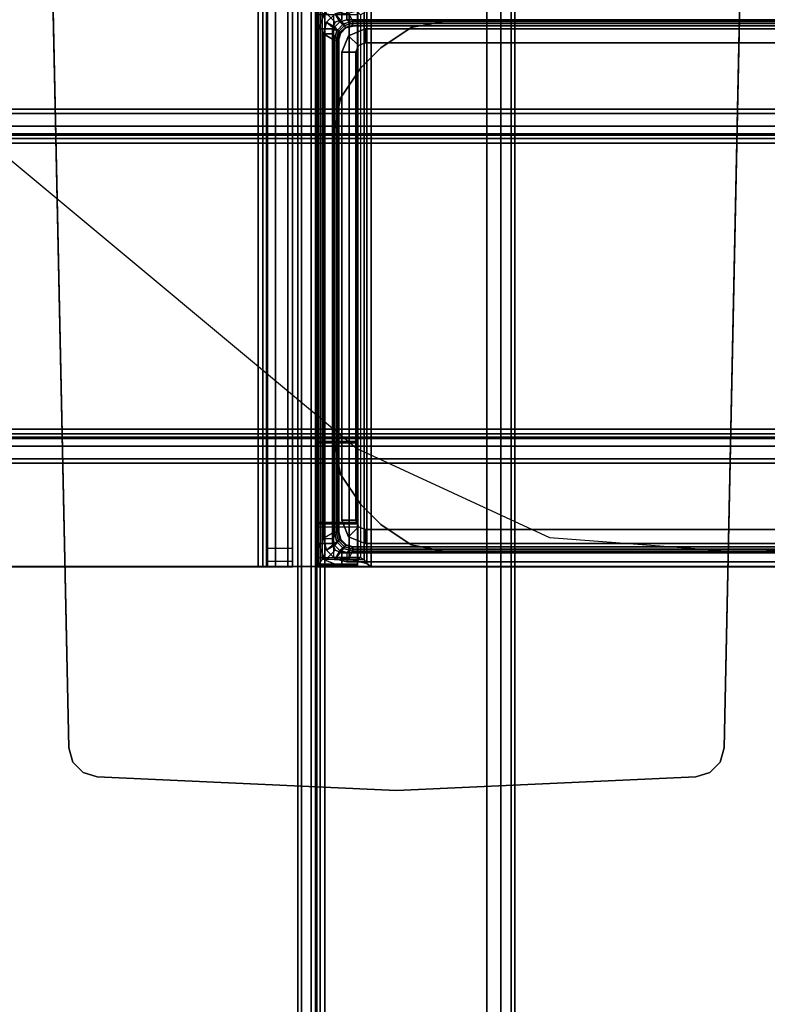
# Model space of a CAD drawing. Units: inches. Extents: x -11 to 133, y -6 to 148.
# Drawn here: x 6 to 9, y 66 to 70 of the extents above; entities that cross this region are included whole.
import ezdxf

# ---------------------------------------------------------------- set-up
doc = ezdxf.new("R2010")
doc.units = ezdxf.units.IN
doc.header["$MEASUREMENT"] = 0
for name, color, linetype in [('ELEC', 1, 'Continuous'), ('PHWALL-BASE', 7, 'Continuous'), ('TABLE-BASE', 6, 'Continuous'), ('TABLE-TOP', 6, 'Continuous')]:
    doc.layers.add(name, color=color, linetype=linetype)

# ---------------------------------------------------------------- blocks, each defined once
blk = doc.blocks.new('VFZ140_0806_0P')
at = {"layer": 'ELEC', "linetype": 'Continuous'}
for p, q in [((-9.36, -3.294436), (-10.86, -2.044468)), ((-8.547468, -3.669436), (-9.36, -3.294436)), ((-7.735032, -3.731968), (-8.547468, -3.669436)), ((-6.859968, -3.669436), (-7.735032, -3.731968))]:
    blk.add_line(p, q, dxfattribs=at)
blk = doc.blocks.new('VFZ119_B2_0T')
at = {"layer": 'PHWALL-BASE'}
for points in [[(6, -3.04), (6.1225, -8.8506), (6.1225, -8.8506, 0.25), (6, -3.04, 0.25)], [(8.8775, -8.8506), (9, -3.04), (9, -3.04, 0.25), (8.8775, -8.8506, 0.25)], [(6.1392, -8.9103), (6.1392, -8.9103, 0.25), (6.1225, -8.8506, 0.25), (6.1225, -8.8506)], [(8.8775, -8.8506, 0.25), (8.8608, -8.9103, 0.25), (8.8608, -8.9103), (8.8775, -8.8506)], [(6.1825, -8.9547), (6.1825, -8.9547, 0.25), (6.1392, -8.9103, 0.25), (6.1392, -8.9103)], [(8.8608, -8.9103, 0.25), (8.8175, -8.9547, 0.25), (8.8175, -8.9547), (8.8608, -8.9103)], [(6.2418, -8.9728), (6.2418, -8.9728, 0.25), (6.1825, -8.9547, 0.25), (6.1825, -8.9547)], [(6.2418, -8.9728), (7.5, -9.03), (7.5, -9.03, 0.25), (6.2418, -8.9728, 0.25)], [(8.7582, -8.9728), (8.7582, -8.9728, 0.25), (7.5, -9.03, 0.25), (7.5, -9.03)], [(8.8175, -8.9547, 0.25), (8.7582, -8.9728, 0.25), (8.7582, -8.9728), (8.8175, -8.9547)]]:
    blk.add_3dface(points, dxfattribs=at)
for points, invisible_edges in [([(9, -3.04), (8.8775, -8.8506), (6.1225, -8.8506), (6, -3.04)], 2), ([(8.8775, -8.8506, 0.25), (9, -3.04, 0.25), (6, -3.04, 0.25), (6.1225, -8.8506, 0.25)], 8), ([(8.8775, -8.8506), (8.8608, -8.9103), (6.1392, -8.9103), (6.1225, -8.8506)], 10), ([(6.1225, -8.8506, 0.25), (6.1392, -8.9103, 0.25), (8.8608, -8.9103, 0.25), (8.8775, -8.8506, 0.25)], 10), ([(8.8608, -8.9103), (8.8175, -8.9547), (6.1825, -8.9547), (6.1392, -8.9103)], 10), ([(6.1392, -8.9103, 0.25), (6.1825, -8.9547, 0.25), (8.8175, -8.9547, 0.25), (8.8608, -8.9103, 0.25)], 10), ([(8.8175, -8.9547), (8.7582, -8.9728), (6.2418, -8.9728), (6.1825, -8.9547)], 10), ([(6.1825, -8.9547, 0.25), (6.2418, -8.9728, 0.25), (8.7582, -8.9728, 0.25), (8.8175, -8.9547, 0.25)], 10), ([(6.2418, -8.9728), (8.7582, -8.9728), (7.5, -9.03)], 1), ([(7.5, -9.03, 0.25), (8.7582, -8.9728, 0.25), (6.2418, -8.9728, 0.25)], 2)]:
    blk.add_3dface(points, dxfattribs=dict(at, invisible_edges=invisible_edges))
blk = doc.blocks.new('UDW6ACS_2472LEWB_0T')
at = {"layer": 'TABLE-BASE'}
for points in [[(67.5042, -1.5638, 0.9461), (67.5042, -23.3134, 0.9461), (67.5042, -23.3134, 1.1106), (67.5042, -1.5638, 1.1106)], [(69.864, -1.5638, 1.1106), (67.5042, -1.5638, 1.1106), (67.5042, -23.3134, 1.1106), (69.864, -23.3134, 1.1106)], [(69.864, -23.3134, 0.9461), (67.5042, -23.3134, 0.9461), (67.5042, -1.5638, 0.9461), (69.864, -1.5638, 0.9461)], [(67.9583, -2.4386, 0.5173), (67.9583, -22.4386, 0.5173), (67.939, -22.4386, 0.5894), (67.939, -2.4386, 0.5894)], [(67.939, -2.4386, 0.9461), (67.939, -22.4386, 0.9461), (67.939, -22.4386, 0.5894), (67.939, -2.4386, 0.5894)], [(67.939, -22.4386, 0.9461), (68.0437, -22.4386, 0.9461), (68.0437, -2.4386, 0.9461), (67.939, -2.4386, 0.9461)], [(68.0111, -2.4386, 0.4646), (68.0111, -22.4386, 0.4646), (67.9583, -22.4386, 0.5173), (67.9583, -2.4386, 0.5173)], [(68.0831, -2.4386, 0.4453), (68.0831, -22.4386, 0.4453), (68.0111, -22.4386, 0.4646), (68.0111, -2.4386, 0.4646)], [(68.049, -22.4386, 0.5697), (68.049, -2.4386, 0.5697), (68.0437, -2.4386, 0.5894), (68.0437, -22.4386, 0.5894)], [(68.0437, -22.4386, 0.5894), (68.0437, -2.4386, 0.5894), (68.0437, -2.4386, 0.9461), (68.0437, -22.4386, 0.9461)], [(68.0634, -22.4386, 0.5553), (68.0634, -2.4386, 0.5553), (68.049, -2.4386, 0.5697), (68.049, -22.4386, 0.5697)], [(68.0831, -22.4386, 0.55), (68.0831, -2.4386, 0.55), (68.0634, -2.4386, 0.5553), (68.0634, -22.4386, 0.5553)], [(69.2851, -22.4386, 0.4453), (69.2851, -2.4386, 0.4453), (68.0831, -2.4386, 0.4453), (68.0831, -22.4386, 0.4453)], [(69.2851, -22.4386, 0.55), (69.2851, -2.4386, 0.55), (68.0831, -2.4386, 0.55), (68.0831, -22.4386, 0.55)], [(69.2851, -2.4386, 0.4453), (69.2851, -22.4386, 0.4453), (69.3571, -22.4386, 0.4646), (69.3571, -2.4386, 0.4646)], [(69.2851, -22.4386, 0.55), (69.2851, -2.4386, 0.55), (69.3048, -2.4386, 0.5553), (69.3048, -22.4386, 0.5553)], [(69.3048, -22.4386, 0.5553), (69.3048, -2.4386, 0.5553), (69.3192, -2.4386, 0.5697), (69.3192, -22.4386, 0.5697)], [(69.3192, -22.4386, 0.5697), (69.3192, -2.4386, 0.5697), (69.3244, -2.4386, 0.5894), (69.3244, -22.4386, 0.5894)], [(69.3244, -22.4386, 0.9461), (69.3244, -2.4386, 0.9461), (69.3244, -2.4386, 0.5894), (69.3244, -22.4386, 0.5894)], [(69.4292, -2.4386, 0.9461), (69.3244, -2.4386, 0.9461), (69.3244, -22.4386, 0.9461), (69.4292, -22.4386, 0.9461)], [(69.3571, -2.4386, 0.4646), (69.3571, -22.4386, 0.4646), (69.4099, -22.4386, 0.5173), (69.4099, -2.4386, 0.5173)], [(69.4099, -2.4386, 0.5173), (69.4099, -22.4386, 0.5173), (69.4292, -22.4386, 0.5894), (69.4292, -2.4386, 0.5894)], [(69.4292, -2.4386, 0.5894), (69.4292, -22.4386, 0.5894), (69.4292, -22.4386, 0.9461), (69.4292, -2.4386, 0.9461)], [(67.503, -3.8674, 27.2685), (67.503, -6.5272, 27.2685), (70.2329, -6.5272, 27.2685), (70.2329, -3.7886, 27.2685)], [(67.503, -3.8674, 27.3732), (67.503, -6.5272, 27.3732), (70.2329, -6.5272, 27.3732), (70.2329, -3.7886, 27.3732)], [(67.503, -6.5272, 27.2685), (67.503, -6.5272, 27.3732), (67.503, -3.8674, 27.3732), (67.503, -3.8674, 27.2685)], [(70.1542, -6.5469, 27.2632), (67.503, -6.5469, 27.2632), (67.503, -6.5272, 27.2685), (70.1542, -6.5272, 27.2685)], [(67.503, -6.5469, 27.2632), (67.503, -6.5993, 27.3539), (67.503, -6.5272, 27.3732), (67.503, -6.5272, 27.2685)], [(67.503, -6.5993, 27.3539), (70.1542, -6.5993, 27.3539), (70.1542, -6.5272, 27.3732), (67.503, -6.5272, 27.3732)], [(70.1542, -6.5613, 27.2488), (67.503, -6.5613, 27.2488), (67.503, -6.5469, 27.2632), (70.1542, -6.5469, 27.2632)], [(67.503, -6.5613, 27.2488), (67.503, -6.652, 27.3012), (67.503, -6.5993, 27.3539), (67.503, -6.5469, 27.2632)], [(70.1542, -6.5666, 27.2291), (67.503, -6.5666, 27.2291), (67.503, -6.5613, 27.2488), (70.1542, -6.5613, 27.2488)], [(67.503, -6.5666, 27.2291), (67.503, -6.6713, 27.2291), (67.503, -6.652, 27.3012), (67.503, -6.5613, 27.2488)], [(67.503, -6.5666, 25.5819), (70.1542, -6.5666, 25.5819), (70.1311, -6.5666, 25.5262), (67.5261, -6.5666, 25.5262)], [(70.1542, -6.5666, 27.2291), (67.503, -6.5666, 27.2291), (67.503, -6.5666, 25.5819), (70.1542, -6.5666, 25.5819)], [(67.503, -6.5666, 25.5819), (67.503, -6.6713, 25.5819), (67.503, -6.6713, 27.2291), (67.503, -6.5666, 27.2291)], [(67.5261, -6.6713, 25.5262), (67.5261, -6.5666, 25.5262), (67.503, -6.5666, 25.5819), (67.503, -6.6713, 25.5819)], [(70.1311, -6.5666, 25.5262), (67.5261, -6.5666, 25.5262), (67.5817, -6.5666, 25.5031), (70.0754, -6.5666, 25.5031)], [(67.5817, -6.5666, 25.5031), (67.5817, -6.6713, 25.5031), (67.5261, -6.6713, 25.5262), (67.5261, -6.5666, 25.5262)], [(70.0754, -6.6713, 25.5031), (70.0754, -6.5666, 25.5031), (67.5817, -6.5666, 25.5031), (67.5817, -6.6713, 25.5031)], [(67.503, -6.652, 27.3012), (70.1542, -6.652, 27.3012), (70.1542, -6.5993, 27.3539), (67.503, -6.5993, 27.3539)], [(67.503, -6.6713, 27.2291), (70.1542, -6.6713, 27.2291), (70.1542, -6.652, 27.3012), (67.503, -6.652, 27.3012)], [(70.2392, -6.693, 27.261), (70.2392, -6.693, 25.6075), (1.6408, -6.693, 25.6075), (1.6408, -6.693, 27.261)], [(70.2392, -6.7083, 27.3181), (1.6408, -6.7083, 27.3181), (1.6408, -6.693, 27.261), (70.2392, -6.693, 27.261)], [(70.2392, -6.7083, 25.5504), (1.6408, -6.7083, 25.5504), (1.6408, -6.693, 25.6075), (70.2392, -6.693, 25.6075)], [(70.2392, -6.7501, 27.3599), (1.6408, -6.7501, 27.3599), (1.6408, -6.7083, 27.3181), (70.2392, -6.7083, 27.3181)], [(70.2392, -6.7501, 25.5086), (1.6408, -6.7501, 25.5086), (1.6408, -6.7083, 25.5504), (70.2392, -6.7083, 25.5504)], [(67.503, -6.6713, 25.5819), (70.1542, -6.6713, 25.5819), (70.1311, -6.6713, 25.5262), (67.5261, -6.6713, 25.5262)], [(70.1542, -6.6713, 27.2291), (67.503, -6.6713, 27.2291), (67.503, -6.6713, 25.5819), (70.1542, -6.6713, 25.5819)], [(70.1311, -6.6713, 25.5262), (67.5261, -6.6713, 25.5262), (67.5817, -6.6713, 25.5031), (70.0754, -6.6713, 25.5031)], [(70.2392, -6.8071, 27.3752), (1.6408, -6.8071, 27.3752), (1.6408, -6.7501, 27.3599), (70.2392, -6.7501, 27.3599)], [(70.2392, -6.8071, 25.4933), (1.6408, -6.8071, 25.4933), (1.6408, -6.7501, 25.5086), (70.2392, -6.7501, 25.5086)], [(70.2392, -6.7678, 27.261), (1.6408, -6.7678, 27.261), (1.6408, -6.7678, 25.6075), (70.2392, -6.7678, 25.6075)], [(1.6408, -6.7731, 27.2807), (70.2392, -6.7731, 27.2807), (70.2392, -6.7678, 27.261), (1.6408, -6.7678, 27.261)], [(1.6408, -6.7731, 25.5878), (70.2392, -6.7731, 25.5878), (70.2392, -6.7678, 25.6075), (1.6408, -6.7678, 25.6075)], [(1.6408, -6.7875, 27.2951), (70.2392, -6.7875, 27.2951), (70.2392, -6.7731, 27.2807), (1.6408, -6.7731, 27.2807)], [(1.6408, -6.7875, 25.5734), (70.2392, -6.7875, 25.5734), (70.2392, -6.7731, 25.5878), (1.6408, -6.7731, 25.5878)], [(1.6408, -6.8071, 27.3004), (70.2392, -6.8071, 27.3004), (70.2392, -6.7875, 27.2951), (1.6408, -6.7875, 27.2951)], [(1.6408, -6.8071, 25.5681), (70.2392, -6.8071, 25.5681), (70.2392, -6.7875, 25.5734), (1.6408, -6.7875, 25.5734)], [(67.5145, -6.9442, 27.2456), (67.5145, -6.7796, 27.2456), (67.503, -6.7796, 27.2177), (67.503, -6.9442, 27.2177)], [(67.503, -6.7796, 27.2177), (67.503, -6.9442, 27.2177), (67.503, -6.9442, 25.4566), (67.503, -6.7796, 25.4566)], [(67.503, -6.9442, 25.4566), (67.503, -6.7796, 25.4566), (67.5121, -6.7796, 25.4453), (67.5121, -6.9442, 25.4453)], [(67.5145, -6.7796, 27.2456), (69.8537, -6.7796, 27.2456), (69.8652, -6.7796, 27.2177), (67.503, -6.7796, 27.2177)], [(69.8652, -6.7796, 27.2177), (67.503, -6.7796, 27.2177), (67.503, -6.7796, 25.4566), (69.8652, -6.7796, 25.4566)], [(67.503, -6.7796, 25.4566), (69.8652, -6.7796, 25.4566), (69.8561, -6.7796, 25.4453), (67.5121, -6.7796, 25.4453)], [(69.8331, -6.7958, 25.3657), (67.5351, -6.7958, 25.3657), (67.5121, -6.7796, 25.4453), (69.8561, -6.7796, 25.4453)], [(67.5316, -6.9461, 25.4331), (67.5351, -6.7958, 25.3657), (67.5121, -6.7796, 25.4453), (67.5121, -6.9442, 25.4453)], [(67.5424, -6.7796, 27.2571), (67.5424, -6.9442, 27.2571), (67.5145, -6.9442, 27.2456), (67.5145, -6.7796, 27.2456)], [(69.8258, -6.7796, 27.2571), (69.8537, -6.7796, 27.2456), (67.5145, -6.7796, 27.2456), (67.5424, -6.7796, 27.2571)], [(67.5736, -6.8502, 24.7917), (67.5318, -6.8084, 24.7917), (67.6014, -6.7796, 24.7917), (67.6014, -6.8386, 24.7917)], [(67.5318, -6.8084, 24.7917), (67.5318, -6.8084, 1.1106), (67.6014, -6.7796, 1.1106), (67.6014, -6.7796, 24.7917)], [(67.5318, -6.8084, 1.1106), (67.5736, -6.8502, 1.1106), (67.6014, -6.8386, 1.1106), (67.6014, -6.7796, 1.1106)], [(67.6703, -6.9442, 27.2571), (67.6703, -6.7796, 27.2571), (67.5424, -6.7796, 27.2571), (67.5424, -6.9442, 27.2571)], [(69.7668, -6.7796, 24.7917), (67.6014, -6.7796, 24.7917), (67.6014, -6.8386, 24.7917), (69.7668, -6.8386, 24.7917)], [(67.6014, -6.8386, 1.1106), (67.6014, -6.7796, 1.1106), (69.7668, -6.7796, 1.1106), (69.7668, -6.8386, 1.1106)], [(67.6014, -6.7796, 1.1106), (67.6014, -6.7796, 24.7917), (69.7668, -6.7796, 24.7917), (69.7668, -6.7796, 1.1106)], [(67.6842, -6.7796, 27.2629), (67.6842, -6.9442, 27.2629), (67.6703, -6.9442, 27.2571), (67.6703, -6.7796, 27.2571)], [(67.6842, -6.7796, 27.2629), (68.0304, -6.7796, 27.2629), (68.0443, -6.7796, 27.2571), (67.6703, -6.7796, 27.2571)], [(67.69, -6.9442, 27.2768), (67.69, -6.7796, 27.2768), (67.6842, -6.7796, 27.2629), (67.6842, -6.9442, 27.2629)], [(68.0246, -6.7796, 27.2768), (67.69, -6.7796, 27.2768), (67.6842, -6.7796, 27.2629), (68.0304, -6.7796, 27.2629)], [(68.0246, -6.9442, 27.3555), (68.0246, -6.7796, 27.3555), (67.69, -6.7796, 27.3555), (67.69, -6.9442, 27.3555)], [(67.69, -6.7796, 27.3555), (67.69, -6.9442, 27.3555), (67.69, -6.9442, 27.2768), (67.69, -6.7796, 27.2768)], [(67.69, -6.7796, 27.3555), (68.0246, -6.7796, 27.3555), (68.0246, -6.7796, 27.2768), (67.69, -6.7796, 27.2768)], [(68.0304, -6.9442, 27.2629), (68.0304, -6.7796, 27.2629), (68.0246, -6.7796, 27.2768), (68.0246, -6.9442, 27.2768)], [(68.0246, -6.7796, 27.2768), (68.0246, -6.9442, 27.2768), (68.0246, -6.9442, 27.3555), (68.0246, -6.7796, 27.3555)], [(68.0443, -6.7796, 27.2571), (68.0443, -6.9442, 27.2571), (68.0304, -6.9442, 27.2629), (68.0304, -6.7796, 27.2629)], [(69.8258, -6.9442, 27.2571), (69.8258, -6.7796, 27.2571), (68.0443, -6.7796, 27.2571), (68.0443, -6.9442, 27.2571)], [(69.7668, -6.8386, 24.7917), (69.7668, -6.7796, 24.7917), (69.8364, -6.8084, 24.7917), (69.7946, -6.8502, 24.7917)], [(69.7668, -6.7796, 24.7917), (69.7668, -6.7796, 1.1106), (69.8364, -6.8084, 1.1106), (69.8364, -6.8084, 24.7917)], [(69.7668, -6.7796, 1.1106), (69.7668, -6.8386, 1.1106), (69.7946, -6.8502, 1.1106), (69.8364, -6.8084, 1.1106)], [(1.6408, -6.8071, 25.4933), (70.2392, -6.8071, 25.4933), (70.2392, -10.2953, 25.4933), (1.6408, -10.2953, 25.4933)], [(1.6408, -10.2953, 25.5681), (70.2392, -10.2953, 25.5681), (70.2392, -6.8071, 25.5681), (1.6408, -6.8071, 25.5681)], [(1.6408, -6.8071, 27.3004), (70.2392, -6.8071, 27.3004), (70.2392, -7.4882, 27.3004), (1.6408, -7.4882, 27.3004)], [(1.6408, -7.4882, 27.3752), (70.2392, -7.4882, 27.3752), (70.2392, -6.8071, 27.3752), (1.6408, -6.8071, 27.3752)], [(67.562, -6.878, 24.7917), (67.503, -6.878, 24.7917), (67.5318, -6.8084, 24.7917), (67.5736, -6.8502, 24.7917)], [(67.503, -6.878, 24.7917), (67.503, -6.878, 1.1106), (67.5318, -6.8084, 1.1106), (67.5318, -6.8084, 24.7917)], [(67.503, -6.878, 1.1106), (67.562, -6.878, 1.1106), (67.5736, -6.8502, 1.1106), (67.5318, -6.8084, 1.1106)], [(67.5424, -6.9566, 25.4166), (67.5424, -6.8438, 25.2967), (67.5351, -6.7958, 25.3657), (67.5316, -6.9461, 25.4331)], [(69.8258, -6.8438, 25.2967), (67.5424, -6.8438, 25.2967), (67.5351, -6.7958, 25.3657), (69.8331, -6.7958, 25.3657)], [(67.6093, -6.8571, 24.7917), (67.5739, -6.8144, 24.7917), (67.5378, -6.8505, 24.7917), (67.5805, -6.8859, 24.7917)], [(67.5739, -6.8144, 24.7917), (67.5739, -6.8144, 24.8311), (67.5378, -6.8505, 24.8311), (67.5378, -6.8505, 24.7917)], [(67.5739, -6.8144, 24.8311), (67.5935, -6.8485, 24.8705), (67.5719, -6.8701, 24.8705), (67.5378, -6.8505, 24.8311)], [(67.6487, -6.8465, 24.7917), (67.6231, -6.8012, 24.7917), (67.5739, -6.8144, 24.7917), (67.6093, -6.8571, 24.7917)], [(67.6231, -6.8012, 24.7917), (67.6231, -6.8012, 24.8311), (67.5739, -6.8144, 24.8311), (67.5739, -6.8144, 24.7917)], [(67.6231, -6.8012, 24.8311), (67.6231, -6.8406, 24.8705), (67.5935, -6.8485, 24.8705), (67.5739, -6.8144, 24.8311)], [(69.7451, -6.8406, 24.8705), (69.7451, -6.8012, 24.8311), (67.6231, -6.8012, 24.8311), (67.6231, -6.8406, 24.8705)], [(67.6231, -6.8012, 24.7917), (67.6231, -6.8012, 24.8311), (69.7451, -6.8012, 24.8311), (69.7451, -6.8012, 24.7917)], [(67.6487, -6.8465, 24.7917), (67.6231, -6.8012, 24.7917), (69.7451, -6.8012, 24.7917), (69.7195, -6.8465, 24.7917)], [(69.7195, -6.8465, 24.7917), (69.7451, -6.8012, 24.7917), (69.7943, -6.8144, 24.7917), (69.7589, -6.8571, 24.7917)], [(69.7451, -6.8012, 24.7917), (69.7451, -6.8012, 24.8311), (69.7943, -6.8144, 24.8311), (69.7943, -6.8144, 24.7917)], [(69.7451, -6.8012, 24.8311), (69.7451, -6.8406, 24.8705), (69.7746, -6.8485, 24.8705), (69.7943, -6.8144, 24.8311)], [(69.7589, -6.8571, 24.7917), (69.7943, -6.8144, 24.7917), (69.8304, -6.8505, 24.7917), (69.7877, -6.8859, 24.7917)], [(69.7943, -6.8144, 24.8311), (69.7746, -6.8485, 24.8705), (69.7963, -6.8701, 24.8705), (69.8304, -6.8505, 24.8311)], [(69.7943, -6.8144, 24.7917), (69.7943, -6.8144, 24.8311), (69.8304, -6.8505, 24.8311), (69.8304, -6.8505, 24.7917)], [(69.7946, -6.8502, 24.7917), (69.8364, -6.8084, 24.7917), (69.8652, -6.878, 24.7917), (69.8061, -6.878, 24.7917)], [(69.8364, -6.8084, 1.1106), (69.7946, -6.8502, 1.1106), (69.8061, -6.878, 1.1106), (69.8652, -6.878, 1.1106)], [(67.5805, -6.8859, 24.7917), (67.5378, -6.8505, 24.7917), (67.5246, -6.8997, 24.7917), (67.5699, -6.9253, 24.7917)], [(67.5378, -6.8505, 24.7917), (67.5378, -6.8505, 24.8311), (67.5246, -6.8997, 24.8311), (67.5246, -6.8997, 24.7917)], [(67.5378, -6.8505, 24.8311), (67.5719, -6.8701, 24.8705), (67.564, -6.8997, 24.8705), (67.5246, -6.8997, 24.8311)], [(67.5336, -6.9719, 25.4077), (67.5362, -6.9094, 25.2553), (67.5424, -6.8438, 25.2967), (67.5424, -6.9566, 25.4166)], [(67.5362, -6.9094, 25.2553), (69.832, -6.9094, 25.2553), (69.8258, -6.8438, 25.2967), (67.5424, -6.8438, 25.2967)], [(67.562, -6.878, 1.1106), (67.562, -6.878, 24.7917), (67.5736, -6.8502, 24.7917), (67.5736, -6.8502, 1.1106)], [(67.5719, -6.8701, 24.8705), (67.5941, -6.8938, 24.8705), (67.5857, -6.9253, 24.8705), (67.564, -6.8997, 24.8705)], [(67.5935, -6.8485, 24.8705), (67.6172, -6.8707, 24.8705), (67.5941, -6.8938, 24.8705), (67.5719, -6.8701, 24.8705)], [(67.5736, -6.8502, 1.1106), (67.5736, -6.8502, 24.7917), (67.6014, -6.8386, 24.7917), (67.6014, -6.8386, 1.1106)], [(67.5873, -6.8898, 24.398), (67.5805, -6.8859, 24.4768), (67.6093, -6.8571, 24.4768), (67.6132, -6.8639, 24.398)], [(67.6093, -6.8571, 24.4768), (67.6093, -6.8571, 24.7917), (67.5805, -6.8859, 24.7917), (67.5805, -6.8859, 24.4768)], [(67.5975, -6.8957, 24.398), (67.5873, -6.8898, 24.398), (67.6132, -6.8639, 24.398), (67.6191, -6.8741, 24.398)], [(67.6231, -6.8406, 24.8705), (67.6487, -6.8623, 24.8705), (67.6172, -6.8707, 24.8705), (67.5935, -6.8485, 24.8705)], [(69.7668, -6.8386, 1.1106), (69.7668, -6.8386, 24.7917), (67.6014, -6.8386, 24.7917), (67.6014, -6.8386, 1.1106)], [(67.6132, -6.8639, 24.398), (67.6093, -6.8571, 24.4768), (67.6487, -6.8465, 24.4768), (67.6487, -6.8544, 24.398)], [(67.6487, -6.8465, 24.4768), (67.6487, -6.8465, 24.7917), (67.6093, -6.8571, 24.7917), (67.6093, -6.8571, 24.4768)], [(67.6191, -6.8741, 24.398), (67.6132, -6.8639, 24.398), (67.6487, -6.8544, 24.398), (67.6487, -6.8662, 24.398)], [(69.7195, -6.8623, 24.8705), (69.7451, -6.8406, 24.8705), (67.6231, -6.8406, 24.8705), (67.6487, -6.8623, 24.8705)], [(69.7195, -6.8465, 24.7917), (69.7195, -6.8465, 24.4768), (67.6487, -6.8465, 24.4768), (67.6487, -6.8465, 24.7917)], [(67.6487, -6.8544, 24.398), (67.6487, -6.8465, 24.4768), (69.7195, -6.8465, 24.4768), (69.7195, -6.8544, 24.398)], [(67.6487, -6.8544, 24.398), (69.7195, -6.8544, 24.398), (69.7195, -6.8662, 24.398), (67.6487, -6.8662, 24.398)], [(67.8934, -6.8725, 1.495), (67.8934, -6.8725, 1.3075), (67.7656, -6.9579, 1.3075), (67.7656, -6.9579, 1.495)], [(68.044, -6.8426, 1.495), (68.044, -6.8426, 1.3075), (67.8934, -6.8725, 1.3075), (67.8934, -6.8725, 1.495)], [(69.3242, -6.8426, 1.495), (69.3242, -6.8426, 1.3075), (68.044, -6.8426, 1.3075), (68.044, -6.8426, 1.495)], [(69.3242, -6.8426, 1.495), (69.3242, -6.8426, 1.3075), (69.4748, -6.8725, 1.3075), (69.4748, -6.8725, 1.495)], [(69.4748, -6.8725, 1.495), (69.4748, -6.8725, 1.3075), (69.6026, -6.9579, 1.3075), (69.6026, -6.9579, 1.495)], [(69.7451, -6.8406, 24.8705), (69.7195, -6.8623, 24.8705), (69.751, -6.8707, 24.8705), (69.7746, -6.8485, 24.8705)], [(69.755, -6.8639, 24.398), (69.7589, -6.8571, 24.4768), (69.7195, -6.8465, 24.4768), (69.7195, -6.8544, 24.398)], [(69.7195, -6.8465, 24.4768), (69.7195, -6.8465, 24.7917), (69.7589, -6.8571, 24.7917), (69.7589, -6.8571, 24.4768)], [(69.7491, -6.8741, 24.398), (69.755, -6.8639, 24.398), (69.7195, -6.8544, 24.398), (69.7195, -6.8662, 24.398)], [(69.7707, -6.8957, 24.398), (69.7809, -6.8898, 24.398), (69.755, -6.8639, 24.398), (69.7491, -6.8741, 24.398)], [(69.7746, -6.8485, 24.8705), (69.751, -6.8707, 24.8705), (69.7741, -6.8938, 24.8705), (69.7963, -6.8701, 24.8705)], [(69.7809, -6.8898, 24.398), (69.7877, -6.8859, 24.4768), (69.7589, -6.8571, 24.4768), (69.755, -6.8639, 24.398)], [(69.7589, -6.8571, 24.4768), (69.7589, -6.8571, 24.7917), (69.7877, -6.8859, 24.7917), (69.7877, -6.8859, 24.4768)], [(69.7668, -6.8386, 1.1106), (69.7668, -6.8386, 24.7917), (69.7946, -6.8502, 24.7917), (69.7946, -6.8502, 1.1106)], [(69.7963, -6.8701, 24.8705), (69.7741, -6.8938, 24.8705), (69.7825, -6.9253, 24.8705), (69.8042, -6.8997, 24.8705)], [(69.7877, -6.8859, 24.7917), (69.8304, -6.8505, 24.7917), (69.8435, -6.8997, 24.7917), (69.7983, -6.9253, 24.7917)], [(69.7946, -6.8502, 1.1106), (69.7946, -6.8502, 24.7917), (69.8061, -6.878, 24.7917), (69.8061, -6.878, 1.1106)], [(69.8304, -6.8505, 24.8311), (69.7963, -6.8701, 24.8705), (69.8042, -6.8997, 24.8705), (69.8435, -6.8997, 24.8311)], [(67.503, -6.878, 1.1106), (67.503, -10.2245, 1.1106), (67.503, -10.2245, 24.7917), (67.503, -6.878, 24.7917)], [(67.562, -6.878, 24.7917), (67.503, -6.878, 24.7917), (67.503, -10.2245, 24.7917), (67.562, -10.2245, 24.7917)], [(67.562, -6.878, 1.1106), (67.562, -10.2245, 1.1106), (67.503, -10.2245, 1.1106), (67.503, -6.878, 1.1106)], [(67.5169, -6.9835, 25.2413), (69.8513, -6.9835, 25.2413), (69.832, -6.9094, 25.2553), (67.5362, -6.9094, 25.2553)], [(67.5169, -6.9835, 25.4059), (67.5169, -6.9835, 25.2413), (67.5362, -6.9094, 25.2553), (67.5336, -6.9719, 25.4077)], [(67.5246, -6.8997, 24.8311), (67.5246, -10.2028, 24.8311), (67.564, -10.2028, 24.8705), (67.564, -6.8997, 24.8705)], [(67.5246, -10.2028, 24.7917), (67.5246, -6.8997, 24.7917), (67.5246, -6.8997, 24.8311), (67.5246, -10.2028, 24.8311)], [(67.5699, -6.9253, 24.7917), (67.5699, -10.1772, 24.7917), (67.5246, -10.2028, 24.7917), (67.5246, -6.8997, 24.7917)], [(67.562, -6.878, 24.7917), (67.562, -10.2245, 24.7917), (67.562, -10.2245, 1.1106), (67.562, -6.878, 1.1106)], [(67.5857, -6.9253, 24.8705), (67.564, -6.8997, 24.8705), (67.564, -10.2028, 24.8705), (67.5857, -10.1772, 24.8705)], [(67.5778, -6.9253, 24.398), (67.5699, -6.9253, 24.4768), (67.5805, -6.8859, 24.4768), (67.5873, -6.8898, 24.398)], [(67.5805, -6.8859, 24.4768), (67.5805, -6.8859, 24.7917), (67.5699, -6.9253, 24.7917), (67.5699, -6.9253, 24.4768)], [(67.5896, -6.9253, 24.398), (67.5778, -6.9253, 24.398), (67.5873, -6.8898, 24.398), (67.5975, -6.8957, 24.398)], [(67.6302, -6.9068, 25.2413), (67.6302, -6.9068, 24.7917), (67.6014, -6.9764, 24.7917), (67.6014, -6.9764, 25.2413)], [(67.6302, -6.9068, 25.2413), (67.672, -6.9486, 25.2413), (67.6605, -6.9764, 25.2413), (67.6014, -6.9764, 25.2413)], [(67.672, -6.9486, 24.7917), (67.6302, -6.9068, 24.7917), (67.6014, -6.9764, 24.7917), (67.6605, -6.9764, 24.7917)], [(67.6998, -6.878, 25.2413), (67.6998, -6.878, 24.7917), (67.6302, -6.9068, 24.7917), (67.6302, -6.9068, 25.2413)], [(67.6998, -6.878, 25.2413), (67.6998, -6.9371, 25.2413), (67.672, -6.9486, 25.2413), (67.6302, -6.9068, 25.2413)], [(67.6998, -6.9371, 24.7917), (67.6998, -6.878, 24.7917), (67.6302, -6.9068, 24.7917), (67.672, -6.9486, 24.7917)], [(67.6998, -6.9371, 25.2413), (69.6683, -6.9371, 25.2413), (69.6683, -6.878, 25.2413), (67.6998, -6.878, 25.2413)], [(67.6998, -6.878, 24.7917), (67.6998, -6.878, 25.2413), (69.6683, -6.878, 25.2413), (69.6683, -6.878, 24.7917)], [(67.6998, -6.9371, 24.7917), (67.6998, -6.878, 24.7917), (69.6683, -6.878, 24.7917), (69.6683, -6.9371, 24.7917)], [(69.6683, -6.878, 25.2413), (69.6683, -6.878, 24.7917), (69.7379, -6.9068, 24.7917), (69.7379, -6.9068, 25.2413)], [(69.6683, -6.878, 25.2413), (69.6683, -6.9371, 25.2413), (69.6962, -6.9486, 25.2413), (69.7379, -6.9068, 25.2413)], [(69.6683, -6.9371, 24.7917), (69.6683, -6.878, 24.7917), (69.7379, -6.9068, 24.7917), (69.6962, -6.9486, 24.7917)], [(69.7379, -6.9068, 25.2413), (69.6962, -6.9486, 25.2413), (69.7077, -6.9764, 25.2413), (69.7668, -6.9764, 25.2413)], [(69.6962, -6.9486, 24.7917), (69.7379, -6.9068, 24.7917), (69.7668, -6.9764, 24.7917), (69.7077, -6.9764, 24.7917)], [(69.7379, -6.9068, 25.2413), (69.7379, -6.9068, 24.7917), (69.7668, -6.9764, 24.7917), (69.7668, -6.9764, 25.2413)], [(69.7786, -6.9253, 24.398), (69.7904, -6.9253, 24.398), (69.7809, -6.8898, 24.398), (69.7707, -6.8957, 24.398)], [(69.7904, -6.9253, 24.398), (69.7983, -6.9253, 24.4768), (69.7877, -6.8859, 24.4768), (69.7809, -6.8898, 24.398)], [(69.7825, -10.1772, 24.8705), (69.8042, -10.2028, 24.8705), (69.8042, -6.8997, 24.8705), (69.7825, -6.9253, 24.8705)], [(69.7877, -6.8859, 24.4768), (69.7877, -6.8859, 24.7917), (69.7983, -6.9253, 24.7917), (69.7983, -6.9253, 24.4768)], [(69.8435, -6.8997, 24.7917), (69.8435, -10.2028, 24.7917), (69.7983, -10.1772, 24.7917), (69.7983, -6.9253, 24.7917)], [(69.8042, -6.8997, 24.8705), (69.8042, -10.2028, 24.8705), (69.8435, -10.2028, 24.8311), (69.8435, -6.8997, 24.8311)], [(67.5145, -6.9442, 27.2456), (69.8537, -6.9442, 27.2456), (69.8652, -6.9442, 27.2177), (67.503, -6.9442, 27.2177)], [(69.8652, -6.9442, 27.2177), (67.503, -6.9442, 27.2177), (67.503, -6.9442, 25.4566), (69.8652, -6.9442, 25.4566)], [(67.503, -6.9442, 25.4566), (67.5121, -6.9442, 25.4453), (69.8561, -6.9442, 25.4453), (69.8652, -6.9442, 25.4566)], [(69.8366, -6.9461, 25.4331), (67.5316, -6.9461, 25.4331), (67.5121, -6.9442, 25.4453), (69.8561, -6.9442, 25.4453)], [(69.8258, -6.9442, 27.2571), (69.8537, -6.9442, 27.2456), (67.5145, -6.9442, 27.2456), (67.5424, -6.9442, 27.2571)], [(69.8258, -6.9566, 25.4166), (67.5424, -6.9566, 25.4166), (67.5316, -6.9461, 25.4331), (69.8366, -6.9461, 25.4331)], [(67.5336, -6.9719, 25.4077), (69.8346, -6.9719, 25.4077), (69.8258, -6.9566, 25.4166), (67.5424, -6.9566, 25.4166)], [(67.5699, -10.1772, 24.4768), (67.5699, -6.9253, 24.4768), (67.5699, -6.9253, 24.7917), (67.5699, -10.1772, 24.7917)], [(67.5778, -6.9253, 24.398), (67.5778, -10.1772, 24.398), (67.5699, -10.1772, 24.4768), (67.5699, -6.9253, 24.4768)], [(67.5778, -6.9253, 24.398), (67.5896, -6.9253, 24.398), (67.5896, -10.1772, 24.398), (67.5778, -10.1772, 24.398)], [(67.672, -6.9486, 25.2413), (67.672, -6.9486, 24.7917), (67.6605, -6.9764, 24.7917), (67.6605, -6.9764, 25.2413)], [(67.6842, -6.9442, 27.2629), (68.0304, -6.9442, 27.2629), (68.0443, -6.9442, 27.2571), (67.6703, -6.9442, 27.2571)], [(67.6998, -6.9371, 25.2413), (67.6998, -6.9371, 24.7917), (67.672, -6.9486, 24.7917), (67.672, -6.9486, 25.2413)], [(67.7656, -6.9579, 1.495), (67.7656, -6.9579, 1.3075), (67.6813, -7.0422, 1.3075), (67.6813, -7.0422, 1.495)], [(68.0246, -6.9442, 27.2768), (67.69, -6.9442, 27.2768), (67.6842, -6.9442, 27.2629), (68.0304, -6.9442, 27.2629)], [(67.69, -6.9442, 27.3555), (68.0246, -6.9442, 27.3555), (68.0246, -6.9442, 27.2768), (67.69, -6.9442, 27.2768)], [(69.6683, -6.9371, 24.7917), (69.6683, -6.9371, 25.2413), (67.6998, -6.9371, 25.2413), (67.6998, -6.9371, 24.7917)], [(69.6869, -7.0422, 1.495), (69.6869, -7.0422, 1.3075), (69.6026, -6.9579, 1.3075), (69.6026, -6.9579, 1.495)], [(69.6683, -6.9371, 25.2413), (69.6683, -6.9371, 24.7917), (69.6962, -6.9486, 24.7917), (69.6962, -6.9486, 25.2413)], [(69.6962, -6.9486, 25.2413), (69.6962, -6.9486, 24.7917), (69.7077, -6.9764, 24.7917), (69.7077, -6.9764, 25.2413)], [(69.7904, -10.1772, 24.398), (69.7786, -10.1772, 24.398), (69.7786, -6.9253, 24.398), (69.7904, -6.9253, 24.398)], [(69.7983, -6.9253, 24.4768), (69.7983, -10.1772, 24.4768), (69.7904, -10.1772, 24.398), (69.7904, -6.9253, 24.398)], [(69.7983, -10.1772, 24.7917), (69.7983, -6.9253, 24.7917), (69.7983, -6.9253, 24.4768), (69.7983, -10.1772, 24.4768)], [(67.503, -7.0019, 25.4059), (67.503, -7.0019, 25.2413), (67.5169, -6.9835, 25.2413), (67.5169, -6.9835, 25.4059)], [(67.503, -7.0019, 25.4059), (69.8652, -7.0019, 25.4059), (69.8513, -6.9835, 25.4059), (67.5169, -6.9835, 25.4059)], [(67.5169, -6.9835, 25.4059), (69.8513, -6.9835, 25.4059), (69.8346, -6.9719, 25.4077), (67.5336, -6.9719, 25.4077)], [(67.6014, -6.9764, 24.7917), (67.6014, -10.126, 24.7917), (67.6014, -10.126, 25.2413), (67.6014, -6.9764, 25.2413)], [(67.6605, -6.9764, 25.2413), (67.6014, -6.9764, 25.2413), (67.6014, -10.126, 25.2413), (67.6605, -10.126, 25.2413)], [(67.6605, -6.9764, 24.7917), (67.6605, -10.126, 24.7917), (67.6014, -10.126, 24.7917), (67.6014, -6.9764, 24.7917)], [(67.6605, -6.9764, 25.2413), (67.6605, -10.126, 25.2413), (67.6605, -10.126, 24.7917), (67.6605, -6.9764, 24.7917)], [(69.7668, -6.9764, 24.7917), (69.7668, -10.126, 24.7917), (69.7077, -10.126, 24.7917), (69.7077, -6.9764, 24.7917)], [(69.7077, -6.9764, 24.7917), (69.7077, -10.126, 24.7917), (69.7077, -10.126, 25.2413), (69.7077, -6.9764, 25.2413)], [(69.7077, -10.126, 25.2413), (69.7668, -10.126, 25.2413), (69.7668, -6.9764, 25.2413), (69.7077, -6.9764, 25.2413)], [(69.7668, -6.9764, 25.2413), (69.7668, -10.126, 25.2413), (69.7668, -10.126, 24.7917), (69.7668, -6.9764, 24.7917)], [(67.503, -10.1006, 25.4059), (67.503, -10.1006, 25.2413), (67.503, -7.0019, 25.2413), (67.503, -7.0019, 25.4059)], [(69.8652, -7.0019, 25.4059), (67.503, -7.0019, 25.4059), (67.503, -10.1006, 25.4059), (69.8652, -10.1006, 25.4059)], [(69.8652, -7.0019, 25.2413), (67.503, -7.0019, 25.2413), (67.503, -10.1006, 25.2413), (69.8652, -10.1006, 25.2413)], [(67.596, -7.17, 1.495), (67.596, -7.17, 1.3075), (67.6813, -7.0422, 1.3075), (67.6813, -7.0422, 1.495)], [(69.7722, -7.17, 1.495), (69.7722, -7.17, 1.3075), (69.6869, -7.0422, 1.3075), (69.6869, -7.0422, 1.495)], [(67.566, -7.3206, 1.495), (67.566, -7.3206, 1.3075), (67.596, -7.17, 1.3075), (67.596, -7.17, 1.495)], [(69.8022, -7.3206, 1.495), (69.8022, -7.3206, 1.3075), (69.7722, -7.17, 1.3075), (69.7722, -7.17, 1.495)], [(67.566, -9.7819, 1.495), (67.566, -9.7819, 1.3075), (67.566, -7.3206, 1.3075), (67.566, -7.3206, 1.495)], [(69.8022, -9.7819, 1.495), (69.8022, -9.7819, 1.3075), (69.8022, -7.3206, 1.3075), (69.8022, -7.3206, 1.495)], [(1.6408, -7.4882, 27.3004), (70.2392, -7.4882, 27.3004), (70.2392, -7.4882, 27.3752), (1.6408, -7.4882, 27.3752)], [(1.6408, -7.4882, 27.3752), (70.2392, -7.4882, 27.3752), (70.2234, -7.5473, 27.3752), (1.6566, -7.5473, 27.3752)], [(70.2392, -7.4882, 27.3004), (1.6408, -7.4882, 27.3004), (1.6566, -7.5473, 27.3004), (70.2234, -7.5473, 27.3004)], [(1.6566, -7.5473, 27.3752), (70.2234, -7.5473, 27.3752), (70.1802, -7.5905, 27.3752), (1.6998, -7.5905, 27.3752)], [(70.2234, -7.5473, 27.3004), (1.6566, -7.5473, 27.3004), (1.6998, -7.5905, 27.3004), (70.1802, -7.5905, 27.3004)], [(1.6998, -7.5905, 27.3752), (70.1802, -7.5905, 27.3752), (70.1211, -7.6064, 27.3752), (1.7589, -7.6064, 27.3752)], [(70.1802, -7.5905, 27.3004), (1.6998, -7.5905, 27.3004), (1.7589, -7.6064, 27.3004), (70.1211, -7.6064, 27.3004)], [(70.1211, -7.6064, 27.3752), (70.1211, -7.6064, 27.3004), (1.7589, -7.6064, 27.3004), (1.7589, -7.6064, 27.3752)]]:
    blk.add_3dface(points, dxfattribs=at)
for points, invisible_edges in [([(67.8934, -10.2299, 1.495), (67.8934, -6.8725, 1.495), (67.7656, -6.9579, 1.495), (67.7656, -10.1446, 1.495)], 5), ([(67.7656, -10.1446, 1.3075), (67.7656, -6.9579, 1.3075), (67.8934, -6.8725, 1.3075), (67.8934, -10.2299, 1.3075)], 5), ([(68.044, -6.8426, 1.495), (68.044, -10.2599, 1.495), (67.8934, -10.2299, 1.495), (67.8934, -6.8725, 1.495)], 5), ([(67.8934, -6.8725, 1.3075), (67.8934, -10.2299, 1.3075), (68.044, -10.2599, 1.3075), (68.044, -6.8426, 1.3075)], 5), ([(69.3242, -10.2599, 1.495), (69.3242, -6.8426, 1.495), (68.044, -6.8426, 1.495), (68.044, -10.2599, 1.495)], 5), ([(68.044, -10.2599, 1.3075), (68.044, -6.8426, 1.3075), (69.3242, -6.8426, 1.3075), (69.3242, -10.2599, 1.3075)], 5), ([(69.4748, -6.8725, 1.495), (69.4748, -10.2299, 1.495), (69.3242, -10.2599, 1.495), (69.3242, -6.8426, 1.495)], 5), ([(69.3242, -6.8426, 1.3075), (69.3242, -10.2599, 1.3075), (69.4748, -10.2299, 1.3075), (69.4748, -6.8725, 1.3075)], 5), ([(69.6026, -10.1446, 1.495), (69.6026, -6.9579, 1.495), (69.4748, -6.8725, 1.495), (69.4748, -10.2299, 1.495)], 5), ([(69.4748, -10.2299, 1.3075), (69.4748, -6.8725, 1.3075), (69.6026, -6.9579, 1.3075), (69.6026, -10.1446, 1.3075)], 5), ([(67.7656, -6.9579, 1.495), (67.7656, -10.1446, 1.495), (67.6813, -10.0603, 1.495), (67.6813, -7.0422, 1.495)], 5), ([(67.6813, -7.0422, 1.3075), (67.6813, -10.0603, 1.3075), (67.7656, -10.1446, 1.3075), (67.7656, -6.9579, 1.3075)], 5), ([(69.6869, -7.0422, 1.495), (69.6869, -10.0603, 1.495), (69.6026, -10.1446, 1.495), (69.6026, -6.9579, 1.495)], 5), ([(69.6026, -6.9579, 1.3075), (69.6026, -10.1446, 1.3075), (69.6869, -10.0603, 1.3075), (69.6869, -7.0422, 1.3075)], 5), ([(67.6813, -10.0603, 1.495), (67.6813, -7.0422, 1.495), (67.596, -7.17, 1.495), (67.596, -9.9325, 1.495)], 5), ([(67.596, -9.9325, 1.3075), (67.596, -7.17, 1.3075), (67.6813, -7.0422, 1.3075), (67.6813, -10.0603, 1.3075)], 5), ([(69.7722, -9.9325, 1.495), (69.7722, -7.17, 1.495), (69.6869, -7.0422, 1.495), (69.6869, -10.0603, 1.495)], 5), ([(69.6869, -10.0603, 1.3075), (69.6869, -7.0422, 1.3075), (69.7722, -7.17, 1.3075), (69.7722, -9.9325, 1.3075)], 5), ([(67.596, -7.17, 1.495), (67.596, -9.9325, 1.495), (67.566, -9.7819, 1.495), (67.566, -7.3206, 1.495)], 1), ([(67.566, -7.3206, 1.3075), (67.566, -9.7819, 1.3075), (67.596, -9.9325, 1.3075), (67.596, -7.17, 1.3075)], 4), ([(69.8022, -7.3206, 1.495), (69.8022, -9.7819, 1.495), (69.7722, -9.9325, 1.495), (69.7722, -7.17, 1.495)], 4), ([(69.7722, -7.17, 1.3075), (69.7722, -9.9325, 1.3075), (69.8022, -9.7819, 1.3075), (69.8022, -7.3206, 1.3075)], 1)]:
    blk.add_3dface(points, dxfattribs=dict(at, invisible_edges=invisible_edges))
at = {"layer": 'TABLE-TOP'}
for points in [[(70.88, -1, 28.5532), (1, -1, 28.5532), (1, -23.88, 28.5532), (70.88, -23.88, 28.5532)], [(70.88, -23.88, 27.3732), (1, -23.88, 27.3732), (1, -1, 27.3732), (70.88, -1, 27.3732)]]:
    blk.add_3dface(points, dxfattribs=at)

msp = doc.modelspace()

# ---------------------------------------------------------------- block references
for name, p in [('VFZ119_B2_0T', (0.4391, 75.5926)), ('VFZ140_0806_0P', (17.1315, 71.2954))]:
    msp.add_blockref(name, p)
at = {"rotation": 90}
msp.add_blockref('UDW6ACS_2472LEWB_0T', (0.8312, 0), dxfattribs=at)

doc.saveas('drawing.dxf')
